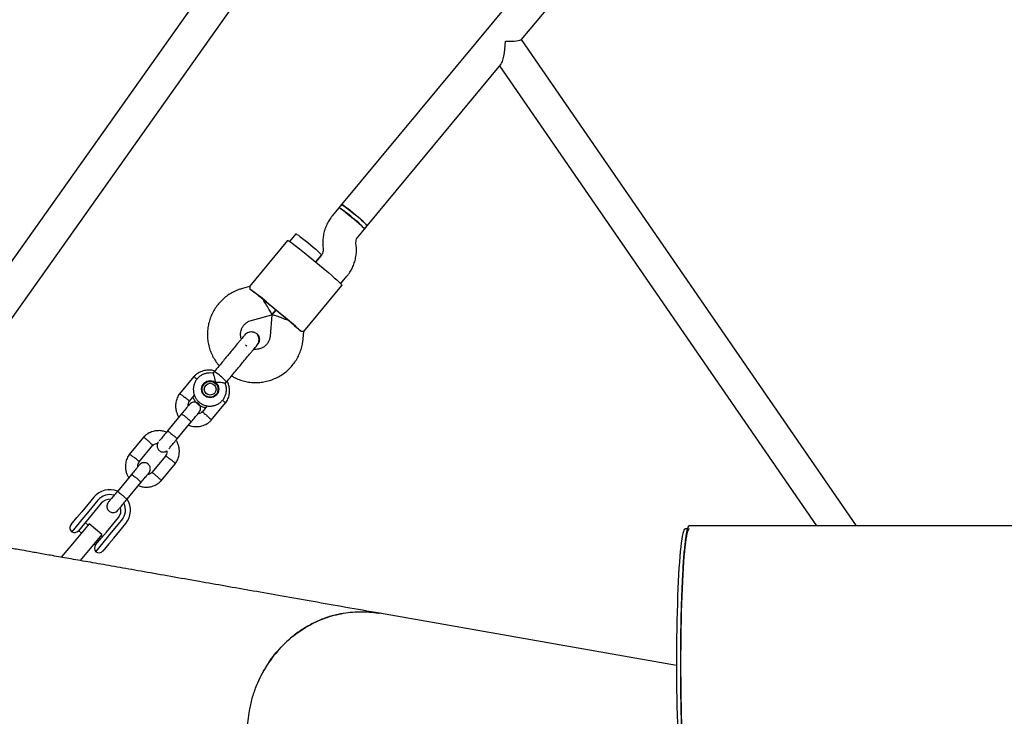
# Model space of a CAD drawing. Units: millimetres. Extents: x 15132 to 25544, y 29996 to 40205.
# Drawn here: x 18802 to 19277, y 36622 to 36958 of the extents above; entities that cross this region are included whole.
import ezdxf

# ---------------------------------------------------------------- set-up
doc = ezdxf.new("R2010")
doc.units = ezdxf.units.MM
doc.header["$LTSCALE"] = 200

msp = doc.modelspace()

# ---------------------------------------------------------------- linework, layer by layer
at = {"color": 7, "linetype": 'Continuous', "lineweight": 25}
for p, q in [((19275.91, 37253.93), (18957.05, 36869.12)), ((19043.84, 36948.78), (19283.23, 37237.69)), ((18979.09, 37097.56), (18783.91, 36822.27)), ((18791.91, 36805.89), (18993.2, 37089.79)), ((19205.57, 36714.12), (19043.93, 36948.89)), ((18969.37, 36858.91), (19033.9, 36936.78)), ((19033.32, 36936.08), (19186.15, 36714.12)), ((18955.78, 36867.58), (18952.58, 36863.71)), ((18957.06, 36869.12), (18955.78, 36867.58)), ((18964.9, 36853.5), (18968.1, 36857.37)), ((18968.1, 36857.37), (18969.38, 36858.91)), ((18934.97, 36855), (18931.95, 36851.36)), ((18931.01, 36851.8), (18912.58, 36829.55)), ((18948.08, 36849.1), (18948.07, 36849.09)), ((18948.07, 36849.09), (18948.2, 36847.72)), ((18948.21, 36847.74), (18948.2, 36847.72)), ((18964.13, 36849.23), (18964, 36850.6)), ((18939.89, 36845.27), (18949.13, 36837.61)), ((18947.31, 36844.82), (18944.51, 36841.44)), ((18944.51, 36841.44), (18947.29, 36844.79)), ((18956.59, 36830.95), (18959.63, 36834.61)), ((18912.61, 36829.58), (18909.2, 36828.65)), ((18938.76, 36807.86), (18957.2, 36830.1)), ((18929.91, 36814.42), (18920.67, 36822.07)), ((18920.78, 36822.21), (18930.02, 36814.55)), ((18913.43, 36813.22), (18923.38, 36815.94)), ((18923.38, 36815.94), (18922.56, 36805.65)), ((18925.29, 36818.24), (18923.39, 36815.95)), ((18923.39, 36815.95), (18925.29, 36818.24)), ((18910.56, 36806.53), (18910.44, 36806.38)), ((18910.54, 36806.49), (18910.55, 36806.51)), ((18938.51, 36804.37), (18938.79, 36807.89)), ((18911.29, 36800.75), (18910.7, 36801.23)), ((18915.83, 36801), (18916.49, 36801.58)), ((18916.39, 36801.45), (18916.51, 36801.59)), ((18916.5, 36801.57), (18916.49, 36801.56)), ((18938.51, 36804.37), (18938.5, 36804.36)), ((18885.73, 36786.15), (18878.82, 36777.81)), ((18895.62, 36788.5), (18894.97, 36787.71)), ((18890.65, 36782.46), (18889.76, 36781.39)), ((18900.94, 36782.8), (18901.58, 36783.56)), ((18883.62, 36774.21), (18886.04, 36777.13)), ((18895.69, 36776.49), (18896.57, 36777.56)), ((18896.66, 36777.74), (18896.22, 36776.88)), ((18896.31, 36777.01), (18896.24, 36776.92)), ((18892.19, 36772.03), (18889.7, 36769.03)), ((18894.2, 36765.06), (18901.11, 36773.4)), ((18879.84, 36768.1), (18873.1, 36759.96)), ((18877.72, 36756.13), (18884.46, 36764.27)), ((18861.52, 36756.94), (18854.61, 36748.6)), ((18859.41, 36745), (18866.02, 36752.97)), ((18872.11, 36747.8), (18865.5, 36739.82)), ((18870, 36735.85), (18876.91, 36744.19)), ((18855.64, 36738.88), (18848.9, 36730.75)), ((18853.52, 36726.92), (18860.26, 36735.06)), ((18837.49, 36727.95), (18831.68, 36720.94)), ((18839.5, 36726.46), (18833.7, 36719.46)), ((18841.03, 36725.01), (18835.23, 36718.01)), ((18829.37, 36718.15), (18831.68, 36720.94)), ((18833.7, 36719.46), (18832.54, 36718.07)), ((18826.53, 36714.72), (18829.37, 36718.15)), ((18832.54, 36718.07), (18826.86, 36711.2)), ((18835.26, 36715.03), (18827.22, 36705.46)), ((18832.93, 36715.24), (18830.05, 36711.76)), ((18835.23, 36718.01), (18832.93, 36715.24)), ((18834.74, 36714.41), (18833.26, 36715.64)), ((18841.39, 36709.89), (18835.26, 36715.03)), ((18843.54, 36711.12), (18849.35, 36718.12)), ((18845.25, 36709.89), (18851.05, 36716.89)), ((18847.08, 36708.18), (18852.89, 36715.19)), ((18830.07, 36711.79), (18831.52, 36710.58)), ((18841.39, 36709.89), (18833.35, 36700.32)), ((18841.25, 36708.35), (18843.54, 36711.12)), ((18844.1, 36708.5), (18845.25, 36709.89)), ((19123.9, 36712.62), (19122.78, 36712.62)), ((18827.22, 36705.46), (18821.78, 36698.97)), ((18837.68, 36705.48), (18838.39, 36704.9)), ((18838.37, 36704.87), (18841.25, 36708.35)), ((18838.41, 36701.63), (18844.1, 36708.5)), ((18841.58, 36708.75), (18840.9, 36709.31)), ((18844.77, 36705.39), (18841.93, 36701.96)), ((18847.08, 36708.18), (18844.77, 36705.39)), ((18833.35, 36700.32), (18830.88, 36697.37)), ((19118.63, 36646.63), (18975.4, 36671.88))]:
    msp.add_line(p, q, dxfattribs=at)
at = {"color": 7, "linetype": 'Continuous', "lineweight": 25, "flags": 128}
for points in [[(18955.78, 36867.58), (18955.91, 36867.57), (18956.33, 36867.35), (18957.01, 36866.9), (18957.92, 36866.24), (18959.02, 36865.41), (18960.25, 36864.44), (18961.57, 36863.38), (18962.9, 36862.28), (18964.19, 36861.18), (18965.37, 36860.15), (18966.39, 36859.22), (18967.2, 36858.45), (18967.77, 36857.86), (18968.07, 36857.49), (18968.1, 36857.37)], [(18969.37, 36858.91), (18969.38, 36858.91), (18969.29, 36859.11), (18968.91, 36859.54), (18968.28, 36860.18), (18967.4, 36861), (18966.33, 36861.96), (18965.11, 36863.02), (18963.81, 36864.12), (18962.47, 36865.22), (18961.17, 36866.26), (18959.97, 36867.19), (18958.92, 36867.98), (18958.07, 36868.58), (18957.46, 36868.97), (18957.12, 36869.13), (18957.05, 36869.12)], [(18957.06, 36869.12), (18957.18, 36869.11), (18957.6, 36868.89), (18958.28, 36868.44), (18959.19, 36867.78), (18960.29, 36866.95), (18961.53, 36865.98), (18962.84, 36864.92), (18964.18, 36863.82), (18965.46, 36862.72), (18966.64, 36861.69), (18967.67, 36860.76), (18968.48, 36859.99), (18969.05, 36859.4), (18969.34, 36859.03), (18969.38, 36858.91)], [(18934.97, 36855), (18935.1, 36854.99), (18935.52, 36854.77), (18936.2, 36854.32), (18937.11, 36853.67), (18938.21, 36852.83), (18939.44, 36851.87), (18940.76, 36850.8), (18942.09, 36849.7), (18943.38, 36848.61), (18944.56, 36847.57), (18945.58, 36846.65), (18946.39, 36845.87), (18946.96, 36845.29), (18947.26, 36844.92), (18947.29, 36844.79)], [(18931.01, 36851.8), (18931.09, 36851.81), (18931.45, 36851.66), (18932.08, 36851.28), (18932.97, 36850.67), (18934.08, 36849.87), (18935.37, 36848.89), (18936.8, 36847.77), (18938.33, 36846.55), (18939.89, 36845.27)], [(18949.13, 36837.61), (18950.68, 36836.31), (18952.16, 36835.04), (18953.53, 36833.84), (18954.73, 36832.76), (18955.73, 36831.82), (18956.49, 36831.06), (18956.98, 36830.51), (18957.2, 36830.18), (18957.2, 36830.1)], [(18896.45, 36777.01), (18896.86, 36777.9), (18896.9, 36778.01)]]:
    msp.add_lwpolyline(points, dxfattribs=at)
at = {"color": 7, "linetype": 'Continuous', "lineweight": 25}
for centre, radius in [((18893.64, 36780.05), 4.13), ((18893.61, 36780), 3.84), ((18893.65, 36780.05), 2.84)]:
    msp.add_circle(centre, radius, dxfattribs=at)
for centre, radius, start, end in [((18940.65, 36840.24), 31.24, 46.3022, 61.0403), ((18944.05, 36837.43), 31.24, 39.6702, 54.4083), ((18855.93, 36745.96), 100.1, 49.6181, 55.3451), ((18831.65, 36717.77), 137.11, 49.938, 50.3559), ((18833.19, 36716.5), 137.11, 50.3546, 50.7725), ((18842.43, 36708.84), 137.11, 49.938, 50.3559), ((18867.16, 36736.66), 100.1, 45.3653, 51.0923), ((18843.97, 36707.57), 137.11, 50.3546, 50.7725), ((18894.88, 36786.21), 2.4, 44.5097, 72.0511), ((18879.88, 36763.65), 29.45, 42.5474, 55.4155), ((18893.35, 36779.71), 4.13, 91.1761, 137.2321), ((18893.37, 36779.7), 4.13, 323.4783, 9.5344), ((18845.17, 36721.57), 9.98, 67.7581, 140.3277), ((18845.27, 36721.68), 7.49, 73.9417, 140.3265), ((18845.18, 36721.57), 5.39, 84.8306, 140.3389), ((18845.18, 36721.57), 5.39, 84.7794, 140.3389), ((18845.29, 36721.67), 7.49, 320.3839, 26.579), ((18845.19, 36721.55), 9.99, 320.3928, 32.6856), ((18845.19, 36721.56), 5.39, 320.3715, 15.8798), ((18845.2, 36721.56), 5.39, 320.3716, 15.931), ((18828.45, 36713.13), 2.5, 140.3552, 230.3552), ((18828.12, 36713.36), 2.5, 239.5621, 320.3552), ((18840.29, 36703.28), 2.5, 140.3552, 221.1483), ((18840, 36703.56), 2.5, 230.3552, 320.3552)]:
    msp.add_arc(centre, radius, start, end, dxfattribs=at)
for centre, major_axis, ratio, start_param, end_param in [((19033.91, 36949.33), (0.57, 12.89), 0.180939, 3.376453, 4.618668), ((19033.91, 36949.33), (9.98, -0.44), 0.124302, 4.947249, 6.189464), ((18918.84, 36822.99), (7.52, -6.23), 0.047462, 1.570796, 2.529661), ((18918.84, 36822.99), (-4.55, 7.05), 0.052702, 3.124954, 4.729027), ((18931.16, 36812.78), (7.77, -3.16), 0.052702, 1.554158, 3.158231), ((18931.16, 36812.78), (7.52, -6.23), 0.047462, 0.611931, 1.570796), ((19122.78, 36647.62), (0, 65), 0.063893, 6.283182, 9.424777), ((19124.78, 36647.62), (0, 65), 0.063893, 6.283182, 9.424777)]:
    msp.add_ellipse(centre, major_axis=major_axis, ratio=ratio, start_param=start_param, end_param=end_param, dxfattribs=at)
for points, knots in [([(18952.58, 36863.71), (18952.23, 36863.27), (18951.36, 36862.16), (18950.2, 36860.23), (18949.18, 36857.93), (18948.46, 36855.52), (18948.04, 36853.04), (18947.94, 36850.88), (18948.04, 36849.57), (18948.07, 36849.09)], [0, 0, 0, 0, 0.108375, 0.268339, 0.428358, 0.588377, 0.7484, 0.90843, 1, 1, 1, 1]), ([(18964, 36850.6), (18963.99, 36850.71), (18963.96, 36851.19), (18964.08, 36852.05), (18964.45, 36852.92), (18964.79, 36853.36), (18964.9, 36853.5)], [0, 0, 0, 0, 0.108463, 0.465169, 0.823748, 1, 1, 1, 1]), ([(18948.2, 36847.72), (18948.21, 36847.61), (18948.24, 36847.13), (18948.12, 36846.27), (18947.76, 36845.4), (18947.42, 36844.96), (18947.31, 36844.82)], [0, 0, 0, 0, 0.108463, 0.465169, 0.823748, 1, 1, 1, 1]), ([(18959.63, 36834.61), (18959.98, 36835.05), (18960.85, 36836.16), (18962, 36838.09), (18963.02, 36840.39), (18963.75, 36842.8), (18964.16, 36845.28), (18964.26, 36847.44), (18964.17, 36848.75), (18964.13, 36849.23)], [0, 0, 0, 0, 0.108375, 0.268339, 0.428358, 0.588377, 0.7484, 0.90843, 1, 1, 1, 1]), ([(18909.2, 36828.65), (18908.64, 36828.48), (18907.23, 36828.06), (18905.03, 36827.11), (18902.69, 36825.78), (18900.52, 36824.17), (18898.55, 36822.32), (18896.82, 36820.26), (18895.33, 36818), (18894.12, 36815.59), (18893.21, 36813.05), (18892.59, 36810.43), (18892.29, 36807.74), (18892.3, 36805.04), (18892.63, 36802.36), (18893.27, 36799.74), (18894.21, 36797.21), (18895.45, 36794.81), (18896.72, 36792.85), (18897.67, 36791.79), (18898.02, 36791.39)], [0, 0, 0, 0, 0.037698, 0.095699, 0.153716, 0.211729, 0.269739, 0.327747, 0.385753, 0.443758, 0.501763, 0.559769, 0.617777, 0.675788, 0.733802, 0.79182, 0.849843, 0.907869, 0.9659, 1, 1, 1, 1]), ([(18912.61, 36829.58), (18912.61, 36829.58), (18912.64, 36829.73), (18912.76, 36829.32), (18912.82, 36828.6), (18912.85, 36828.3)], [0, 0, 0, 0, 0.0101, 0.581928, 1, 1, 1, 1]), ([(18908.69, 36804.27), (18908.57, 36804.69), (18908.31, 36805.58), (18908.28, 36807.01), (18908.54, 36808.48), (18909.11, 36809.86), (18909.95, 36811.08), (18911.04, 36812.1), (18912.23, 36812.82), (18913.06, 36813.1), (18913.43, 36813.22)], [0, 0, 0, 0, 0.1139752, 0.2444024, 0.3749946, 0.5057486, 0.6366321, 0.7675883, 0.8985323, 1, 1, 1, 1]), ([(18910.22, 36806.11), (18910.06, 36805.92), (18909.75, 36805.55), (18909.04, 36804.68), (18908.18, 36803.65), (18906.95, 36802.17), (18905.34, 36800.22), (18903.98, 36798.58), (18903.36, 36797.83)], [0, 0, 0, 0, 0.144924, 0.287668, 0.42595, 0.557867, 0.796833, 1, 1, 1, 1]), ([(18916.17, 36801.18), (18916.38, 36801.46), (18916.78, 36802.01), (18917.22, 36803.2), (18917.3, 36804.53), (18916.96, 36805.62), (18916.59, 36806.23), (18916.18, 36806.71), (18915.42, 36807.31), (18914.32, 36807.69), (18913.14, 36807.72), (18912.09, 36807.49), (18911.05, 36806.97), (18910.5, 36806.4), (18910.22, 36806.11)], [0, 0, 0, 0, 0.0827285, 0.1617811, 0.2978265, 0.3962491, 0.4311533, 0.4613091, 0.5401072, 0.6578662, 0.7331909, 0.8175619, 0.90788, 1, 1, 1, 1]), ([(18910.58, 36806.47), (18910.47, 36806.37), (18910.31, 36806.24), (18910.24, 36806.05), (18910.22, 36806)], [0, 0, 0, 0, 0.715576, 1, 1, 1, 1]), ([(18922.56, 36805.65), (18922.54, 36805.48), (18922.47, 36804.81), (18922.16, 36803.68), (18921.48, 36802.35), (18920.53, 36801.2), (18919.36, 36800.28), (18918.01, 36799.62), (18916.56, 36799.28), (18915.42, 36799.19), (18914.79, 36799.32), (18914.66, 36799.35)], [0, 0, 0, 0, 0.046877, 0.177475, 0.30837, 0.439375, 0.570426, 0.701426, 0.832313, 0.963044, 1, 1, 1, 1]), ([(18915.99, 36807.02), (18916.3, 36806.71), (18916.91, 36806.09), (18917.38, 36804.84), (18917.43, 36803.53), (18917.11, 36802.38), (18916.64, 36801.82), (18916.45, 36801.59)], [0, 0, 0, 0, 0.213892, 0.427785, 0.641668, 0.855527, 1, 1, 1, 1]), ([(18938.78, 36807.89), (18938.78, 36807.89), (18938.93, 36807.94), (18938.51, 36807.99), (18937.79, 36807.92), (18937.48, 36807.89)], [0, 0, 0, 0, 0.0101, 0.581928, 1, 1, 1, 1]), ([(18903.98, 36786.46), (18904.37, 36786.22), (18905.53, 36785.52), (18907.62, 36784.64), (18910.19, 36783.84), (18912.85, 36783.37), (18915.55, 36783.2), (18918.25, 36783.35), (18920.91, 36783.82), (18923.49, 36784.59), (18925.97, 36785.66), (18928.31, 36787.01), (18930.47, 36788.63), (18932.42, 36790.49), (18934.15, 36792.56), (18935.62, 36794.83), (18936.82, 36797.25), (18937.72, 36799.79), (18938.27, 36802.18), (18938.44, 36803.72), (18938.51, 36804.37)], [0, 0, 0, 0, 0.029569, 0.08761, 0.14565, 0.203689, 0.261725, 0.319758, 0.377787, 0.435812, 0.493833, 0.55185, 0.609863, 0.667873, 0.72588, 0.783886, 0.841891, 0.899896, 0.957903, 1, 1, 1, 1]), ([(18909.31, 36792.9), (18909.93, 36793.65), (18911.29, 36795.29), (18912.9, 36797.23), (18914.13, 36798.72), (18914.99, 36799.75), (18915.71, 36800.62), (18916.01, 36800.99), (18916.17, 36801.18)], [0, 0, 0, 0, 0.203167, 0.442133, 0.57405, 0.712332, 0.855076, 1, 1, 1, 1]), ([(18895.02, 36787.7), (18894.91, 36787.73), (18894.29, 36787.9), (18893.1, 36787.9), (18891.52, 36787.69), (18890.02, 36787.14), (18888.65, 36786.31), (18887.48, 36785.22), (18886.54, 36783.93), (18885.88, 36782.47), (18885.52, 36780.91), (18885.47, 36779.32), (18885.75, 36777.74), (18886.32, 36776.25), (18887.18, 36774.9), (18888.3, 36773.75), (18889.61, 36772.84), (18891.08, 36772.21), (18892.65, 36771.88), (18894.25, 36771.87), (18895.82, 36772.17), (18897.3, 36772.78), (18898.63, 36773.67), (18899.75, 36774.8), (18900.63, 36776.14), (18901.23, 36777.62), (18901.53, 36779.19), (18901.49, 36780.79), (18901.27, 36782.02), (18900.98, 36782.65), (18900.91, 36782.81)], [0, 0, 0, 0, 0.007911, 0.045617, 0.083319, 0.121016, 0.158707, 0.196392, 0.234072, 0.271748, 0.309422, 0.347097, 0.384775, 0.422459, 0.460148, 0.497844, 0.535546, 0.573252, 0.610958, 0.648663, 0.686364, 0.72406, 0.76175, 0.799433, 0.837112, 0.874787, 0.912462, 0.950137, 0.987816, 1, 1, 1, 1]), ([(18895.85, 36788.77), (18895.54, 36788.88), (18894.52, 36789.22), (18892.61, 36789.32), (18890.15, 36788.97), (18888.1, 36788.07), (18886.59, 36787.01), (18885.93, 36786.34), (18885.6, 36786.02)], [0, 0, 0, 0, 0.088048, 0.286446, 0.506523, 0.748248, 0.877556, 1, 1, 1, 1]), ([(18885.69, 36786.1), (18885.7, 36786.1), (18885.71, 36786.11), (18885.84, 36786.05), (18886.15, 36785.83), (18886.68, 36785.41), (18887.11, 36785.05), (18887.3, 36784.88)], [0, 0, 0, 0, 0.101352, 0.236329, 0.509225, 0.782151, 1, 1, 1, 1]), ([(18896.28, 36783.23), (18896.28, 36783.24), (18896.26, 36783.44), (18896.17, 36784.16), (18895.92, 36785.35), (18895.63, 36786.26), (18895.39, 36786.93), (18895.21, 36787.38), (18895.04, 36787.73), (18895.02, 36787.7), (18895.02, 36787.69)], [0, 0, 0, 0, 0.001865, 0.092644, 0.325821, 0.560238, 0.582155, 0.756762, 0.924836, 1, 1, 1, 1]), ([(18900.91, 36782.81), (18900.89, 36782.83), (18900.84, 36782.88), (18900.3, 36783.01), (18899.42, 36783.16), (18898.19, 36783.28), (18897.09, 36783.29), (18896.43, 36783.24), (18896.28, 36783.23), (18896.28, 36783.23)], [0, 0, 0, 0, 0.143531, 0.316785, 0.497415, 0.699937, 0.935452, 0.998134, 1, 1, 1, 1]), ([(18901, 36773.25), (18901.23, 36773.59), (18901.69, 36774.26), (18902.38, 36775.67), (18902.91, 36777.46), (18903.04, 36779.52), (18902.81, 36781.33), (18902.38, 36782.77), (18901.99, 36783.56), (18901.83, 36783.87)], [0, 0, 0, 0, 0.108642, 0.217696, 0.420278, 0.602678, 0.764873, 0.906846, 1, 1, 1, 1]), ([(18878.93, 36777.97), (18878.7, 36777.63), (18878.24, 36776.96), (18877.55, 36775.54), (18877.02, 36773.75), (18876.89, 36771.7), (18877.12, 36769.88), (18877.59, 36768.35), (18878.09, 36767.27), (18878.45, 36766.72), (18878.57, 36766.55)], [0, 0, 0, 0, 0.100392, 0.201164, 0.38836, 0.556908, 0.706785, 0.837976, 0.950466, 1, 1, 1, 1]), ([(18878.86, 36777.86), (18878.86, 36777.86), (18878.84, 36777.89), (18878.93, 36777.85), (18879.16, 36777.74), (18879.7, 36777.38), (18880.41, 36776.87), (18880.98, 36776.45), (18881.29, 36776.21), (18881.34, 36776.18), (18881.35, 36776.17)], [0, 0, 0, 0, 0.002618, 0.108452, 0.322426, 0.53641, 0.75047, 0.96453, 0.99145, 1, 1, 1, 1]), ([(18883.62, 36774.21), (18883.62, 36774.22), (18883.62, 36774.26), (18883.41, 36774.47), (18882.94, 36774.89), (18882.27, 36775.45), (18881.71, 36775.89), (18881.4, 36776.13), (18881.36, 36776.16), (18881.35, 36776.17)], [0, 0, 0, 0, 0.103309, 0.31849, 0.533691, 0.748952, 0.964285, 0.991401, 1, 1, 1, 1]), ([(18885.33, 36776.27), (18885.43, 36775.98), (18885.71, 36775.19), (18886.48, 36774.05), (18887.58, 36772.89), (18888.9, 36771.99), (18890.22, 36771.39), (18891.11, 36771.24), (18891.48, 36771.17)], [0, 0, 0, 0, 0.109745, 0.299175, 0.488636, 0.678126, 0.867635, 1, 1, 1, 1]), ([(18883.64, 36772.68), (18883.61, 36772.64), (18883.53, 36772.55), (18882.64, 36771.47), (18881.28, 36769.82), (18880.15, 36768.46), (18879.59, 36767.78)], [0, 0, 0, 0, 0.227192, 0.484745, 0.742298, 1, 1, 1, 1]), ([(18882.97, 36771.87), (18882.96, 36771.96), (18882.91, 36772.42), (18883.1, 36773.31), (18883.5, 36773.98), (18883.71, 36774.34)], [0, 0, 0, 0, 0.111958, 0.525745, 1, 1, 1, 1]), ([(18888.29, 36768.89), (18888.47, 36769.15), (18888.81, 36769.65), (18889, 36770.48), (18888.98, 36771.18), (18888.82, 36771.86), (18888.54, 36772.43), (18888.14, 36772.92), (18887.64, 36773.34), (18887.02, 36773.66), (18886.25, 36773.82), (18885.43, 36773.8), (18884.47, 36773.49), (18883.95, 36772.99), (18883.67, 36772.72)], [0, 0, 0, 0, 0.1017645, 0.1904968, 0.2648147, 0.325405, 0.4119027, 0.4656861, 0.5248795, 0.6191689, 0.6871879, 0.7728759, 0.8778157, 1, 1, 1, 1]), ([(18901.07, 36773.36), (18901.07, 36773.37), (18901.08, 36773.38), (18900.99, 36773.49), (18900.72, 36773.76), (18900.21, 36774.2), (18899.77, 36774.55), (18899.58, 36774.7)], [0, 0, 0, 0, 0.101722, 0.237192, 0.511082, 0.785005, 1, 1, 1, 1]), ([(18879.79, 36768.03), (18879.79, 36768.03), (18879.81, 36768.06), (18879.95, 36768.03), (18880.4, 36767.77), (18881.04, 36767.32), (18881.67, 36766.84), (18882.19, 36766.42), (18882.57, 36766.1), (18883.07, 36765.67), (18883.64, 36765.15), (18884.14, 36764.64), (18884.4, 36764.32), (18884.43, 36764.23), (18884.41, 36764.21), (18884.41, 36764.2)], [0, 0, 0, 0, 0.004286, 0.111621, 0.218955, 0.326276, 0.433577, 0.48664, 0.539698, 0.592756, 0.700028, 0.807313, 0.914638, 0.995714, 1, 1, 1, 1]), ([(18884.21, 36763.96), (18884.77, 36764.64), (18885.9, 36766), (18887.26, 36767.64), (18888.15, 36768.72), (18888.23, 36768.81), (18888.26, 36768.85)], [0, 0, 0, 0, 0.257702, 0.515255, 0.772808, 1, 1, 1, 1]), ([(18889.75, 36769.14), (18889.61, 36768.99), (18889.25, 36768.63), (18888.53, 36768.22), (18887.93, 36768.14), (18887.63, 36768.09)], [0, 0, 0, 0, 0.253113, 0.628043, 1, 1, 1, 1]), ([(18889.78, 36769.11), (18889.78, 36769.11), (18889.8, 36769.12), (18889.92, 36769.06), (18890.23, 36768.84), (18890.8, 36768.38), (18891.45, 36767.83), (18891.91, 36767.43), (18892.11, 36767.25), (18892.12, 36767.24)], [0, 0, 0, 0, 0.07503, 0.181635, 0.397167, 0.612748, 0.828433, 0.991386, 1, 1, 1, 1]), ([(18894.24, 36765.12), (18894.24, 36765.12), (18894.25, 36765.14), (18894.17, 36765.26), (18893.92, 36765.54), (18893.4, 36766.06), (18892.77, 36766.65), (18892.33, 36767.06), (18892.13, 36767.24), (18892.12, 36767.24)], [0, 0, 0, 0, 0.082104, 0.187908, 0.401822, 0.61576, 0.829778, 0.991452, 1, 1, 1, 1]), ([(18883.18, 36762.72), (18883.79, 36762.5), (18885.1, 36762.05), (18887.32, 36761.89), (18889.78, 36762.25), (18891.82, 36763.15), (18893.34, 36764.21), (18894, 36764.87), (18894.33, 36765.2)], [0, 0, 0, 0, 0.158533, 0.341596, 0.544664, 0.767706, 0.887019, 1, 1, 1, 1]), ([(18872.55, 36759.29), (18871.94, 36759.5), (18870.63, 36759.96), (18868.4, 36760.12), (18865.95, 36759.75), (18863.9, 36758.86), (18862.39, 36757.8), (18861.72, 36757.13), (18861.4, 36756.81)], [0, 0, 0, 0, 0.158532, 0.341596, 0.544664, 0.767706, 0.887019, 1, 1, 1, 1]), ([(18873.2, 36760.07), (18872.62, 36759.38), (18871.47, 36758), (18870.05, 36756.28), (18869.2, 36755.25), (18869.06, 36755.08), (18869.04, 36755.06)], [0, 0, 0, 0, 0.315788, 0.631528, 0.947268, 1, 1, 1, 1]), ([(18873.1, 36759.96), (18873.1, 36759.96), (18873.1, 36759.96), (18873.11, 36759.96), (18873.12, 36759.96), (18873.18, 36759.92), (18873.44, 36759.73), (18873.97, 36759.31), (18874.67, 36758.74), (18875.32, 36758.21), (18875.97, 36757.67), (18876.58, 36757.15), (18877.19, 36756.63), (18877.6, 36756.26), (18877.72, 36756.15), (18877.72, 36756.13), (18877.72, 36756.13), (18877.72, 36756.13)], [0, 0, 0, 0, 0.004287, 0.007532, 0.020515, 0.072606, 0.17788, 0.285229, 0.392559, 0.499869, 0.552939, 0.660235, 0.767535, 0.874875, 0.982214, 0.995713, 1, 1, 1, 1]), ([(18861.49, 36756.89), (18861.49, 36756.89), (18861.51, 36756.9), (18861.63, 36756.84), (18861.94, 36756.62), (18862.51, 36756.16), (18863.17, 36755.61), (18863.62, 36755.21), (18863.82, 36755.04), (18863.83, 36755.03)], [0, 0, 0, 0, 0.079658, 0.185744, 0.400228, 0.614736, 0.829324, 0.991429, 1, 1, 1, 1]), ([(18865.95, 36752.9), (18865.95, 36752.9), (18865.96, 36752.92), (18865.88, 36753.04), (18865.63, 36753.32), (18865.11, 36753.85), (18864.49, 36754.43), (18864.04, 36754.84), (18863.84, 36755.02), (18863.83, 36755.03)], [0, 0, 0, 0, 0.07967, 0.18574, 0.400191, 0.61469, 0.829294, 0.99143, 1, 1, 1, 1]), ([(18865.97, 36752.87), (18866.12, 36753.01), (18866.47, 36753.37), (18867.26, 36753.81), (18867.93, 36753.9), (18868.29, 36753.95)], [0, 0, 0, 0, 0.233023, 0.578343, 1, 1, 1, 1]), ([(18868.71, 36754.65), (18868.52, 36754.39), (18868.18, 36753.89), (18868, 36753.06), (18868.01, 36752.36), (18868.18, 36751.68), (18868.46, 36751.11), (18868.86, 36750.62), (18869.35, 36750.2), (18869.98, 36749.89), (18870.75, 36749.72), (18871.56, 36749.75), (18872.3, 36749.95), (18872.64, 36750.26), (18872.74, 36750.35)], [0, 0, 0, 0, 0.110669, 0.207166, 0.287987, 0.353879, 0.447946, 0.506436, 0.570809, 0.673349, 0.74732, 0.840506, 0.954629, 1, 1, 1, 1]), ([(18873.66, 36751.23), (18873.68, 36751.25), (18873.82, 36751.42), (18874.67, 36752.45), (18876.1, 36754.17), (18877.24, 36755.55), (18877.82, 36756.25)], [0, 0, 0, 0, 0.052733, 0.368472, 0.684212, 1, 1, 1, 1]), ([(18876.79, 36744.04), (18877.03, 36744.37), (18877.49, 36745.05), (18878.18, 36746.46), (18878.7, 36748.25), (18878.84, 36750.31), (18878.61, 36752.13), (18878.13, 36753.65), (18877.63, 36754.74), (18877.27, 36755.28), (18877.16, 36755.45)], [0, 0, 0, 0, 0.100391, 0.201163, 0.388359, 0.556907, 0.706784, 0.837974, 0.950464, 1, 1, 1, 1]), ([(18854.73, 36748.75), (18854.49, 36748.42), (18854.03, 36747.75), (18853.34, 36746.33), (18852.82, 36744.54), (18852.68, 36742.48), (18852.91, 36740.67), (18853.39, 36739.14), (18853.89, 36738.06), (18854.25, 36737.51), (18854.36, 36737.34)], [0, 0, 0, 0, 0.1003916, 0.2011638, 0.3883603, 0.5569077, 0.7067852, 0.8379756, 0.9504656, 1, 1, 1, 1]), ([(18854.65, 36748.65), (18854.65, 36748.65), (18854.64, 36748.67), (18854.73, 36748.64), (18854.95, 36748.53), (18855.5, 36748.17), (18856.21, 36747.66), (18856.78, 36747.24), (18857.09, 36747), (18857.13, 36746.96), (18857.14, 36746.96)], [0, 0, 0, 0, 0.002618, 0.108452, 0.322426, 0.53641, 0.75047, 0.96453, 0.99145, 1, 1, 1, 1]), ([(18872.74, 36750.35), (18872.76, 36750.18), (18872.82, 36749.65), (18872.62, 36748.7), (18872.23, 36748.02), (18872.01, 36747.67)], [0, 0, 0, 0, 0.1771897, 0.5605806, 1, 1, 1, 1]), ([(18872.11, 36747.79), (18872.12, 36747.8), (18872.13, 36747.81), (18872.26, 36747.75), (18872.59, 36747.56), (18873.2, 36747.14), (18873.89, 36746.64), (18874.38, 36746.28), (18874.59, 36746.11), (18874.6, 36746.1)], [0, 0, 0, 0, 0.07967, 0.18574, 0.400191, 0.61469, 0.829294, 0.99143, 1, 1, 1, 1]), ([(18859.44, 36743.47), (18859.4, 36743.43), (18859.33, 36743.33), (18858.43, 36742.26), (18857.07, 36740.61), (18855.94, 36739.25), (18855.38, 36738.57)], [0, 0, 0, 0, 0.227192, 0.484745, 0.742298, 1, 1, 1, 1]), ([(18859.41, 36745), (18859.41, 36745.01), (18859.41, 36745.05), (18859.21, 36745.26), (18858.74, 36745.68), (18858.07, 36746.24), (18857.51, 36746.68), (18857.2, 36746.91), (18857.15, 36746.95), (18857.14, 36746.96)], [0, 0, 0, 0, 0.103309, 0.31849, 0.533691, 0.748952, 0.964285, 0.991401, 1, 1, 1, 1]), ([(18858.76, 36742.66), (18858.75, 36742.75), (18858.71, 36743.21), (18858.9, 36744.1), (18859.29, 36744.77), (18859.51, 36745.13)], [0, 0, 0, 0, 0.111958, 0.525745, 1, 1, 1, 1]), ([(18864.09, 36739.68), (18864.27, 36739.94), (18864.61, 36740.44), (18864.79, 36741.27), (18864.78, 36741.97), (18864.62, 36742.65), (18864.33, 36743.22), (18863.93, 36743.71), (18863.44, 36744.13), (18862.81, 36744.45), (18862.05, 36744.61), (18861.23, 36744.59), (18860.27, 36744.28), (18859.75, 36743.77), (18859.47, 36743.5)], [0, 0, 0, 0, 0.101764, 0.190497, 0.264815, 0.325405, 0.411903, 0.465686, 0.524879, 0.619169, 0.687188, 0.772876, 0.877816, 1, 1, 1, 1]), ([(18876.86, 36744.15), (18876.87, 36744.15), (18876.87, 36744.17), (18876.79, 36744.28), (18876.52, 36744.54), (18875.96, 36745.02), (18875.3, 36745.56), (18874.82, 36745.93), (18874.61, 36746.1), (18874.6, 36746.1)], [0, 0, 0, 0, 0.079658, 0.185744, 0.400228, 0.614736, 0.829324, 0.991429, 1, 1, 1, 1]), ([(18855.59, 36738.82), (18855.59, 36738.82), (18855.61, 36738.85), (18855.75, 36738.82), (18856.2, 36738.56), (18856.83, 36738.11), (18857.47, 36737.63), (18857.98, 36737.21), (18858.37, 36736.89), (18858.86, 36736.46), (18859.43, 36735.94), (18859.94, 36735.43), (18860.19, 36735.11), (18860.22, 36735.01), (18860.21, 36734.99), (18860.21, 36734.99)], [0, 0, 0, 0, 0.004286, 0.111621, 0.218955, 0.326276, 0.433577, 0.48664, 0.539698, 0.592756, 0.700028, 0.807313, 0.914638, 0.995714, 1, 1, 1, 1]), ([(18860, 36734.75), (18860.57, 36735.43), (18861.69, 36736.78), (18863.05, 36738.43), (18863.95, 36739.51), (18864.02, 36739.6), (18864.06, 36739.64)], [0, 0, 0, 0, 0.257702, 0.515255, 0.772808, 1, 1, 1, 1]), ([(18865.55, 36739.92), (18865.4, 36739.78), (18865.05, 36739.42), (18864.33, 36739.01), (18863.73, 36738.92), (18863.43, 36738.88)], [0, 0, 0, 0, 0.253113, 0.628043, 1, 1, 1, 1]), ([(18865.57, 36739.9), (18865.58, 36739.9), (18865.59, 36739.91), (18865.72, 36739.85), (18866.02, 36739.63), (18866.6, 36739.17), (18867.25, 36738.62), (18867.7, 36738.22), (18867.9, 36738.04), (18867.91, 36738.03)], [0, 0, 0, 0, 0.07503, 0.181635, 0.397167, 0.612748, 0.828433, 0.991386, 1, 1, 1, 1]), ([(18858.97, 36733.5), (18859.58, 36733.29), (18860.89, 36732.84), (18863.12, 36732.68), (18865.57, 36733.04), (18867.62, 36733.94), (18869.13, 36735), (18869.8, 36735.66), (18870.12, 36735.99)], [0, 0, 0, 0, 0.158533, 0.341596, 0.544664, 0.767706, 0.887019, 1, 1, 1, 1]), ([(18870.03, 36735.91), (18870.04, 36735.91), (18870.05, 36735.93), (18869.96, 36736.05), (18869.71, 36736.33), (18869.19, 36736.85), (18868.57, 36737.44), (18868.12, 36737.85), (18867.92, 36738.02), (18867.91, 36738.03)], [0, 0, 0, 0, 0.082104, 0.187908, 0.401822, 0.61576, 0.829778, 0.991452, 1, 1, 1, 1]), ([(18848.99, 36730.86), (18848.42, 36730.17), (18847.28, 36728.79), (18845.82, 36727.03), (18844.77, 36725.77), (18844.59, 36725.55), (18844.5, 36725.44)], [0, 0, 0, 0, 0.250029, 0.500019, 0.75001, 1, 1, 1, 1]), ([(18848.9, 36730.75), (18848.9, 36730.75), (18848.9, 36730.75), (18848.9, 36730.75), (18848.91, 36730.75), (18848.98, 36730.71), (18849.24, 36730.51), (18849.77, 36730.09), (18850.47, 36729.53), (18851.12, 36728.99), (18851.76, 36728.46), (18852.38, 36727.94), (18852.99, 36727.42), (18853.4, 36727.05), (18853.51, 36726.94), (18853.52, 36726.92), (18853.52, 36726.92), (18853.52, 36726.92)], [0, 0, 0, 0, 0.004287, 0.007532, 0.020515, 0.072606, 0.17788, 0.285229, 0.392559, 0.499869, 0.552939, 0.660235, 0.767535, 0.874875, 0.982214, 0.995713, 1, 1, 1, 1]), ([(18844.5, 36725.44), (18844.32, 36725.18), (18843.98, 36724.68), (18843.8, 36723.85), (18843.81, 36723.15), (18843.97, 36722.47), (18844.26, 36721.9), (18844.65, 36721.41), (18845.15, 36720.99), (18845.78, 36720.67), (18846.54, 36720.51), (18847.36, 36720.53), (18848.32, 36720.84), (18848.84, 36721.35), (18849.12, 36721.62)], [0, 0, 0, 0, 0.101764, 0.190497, 0.264815, 0.325405, 0.411903, 0.465686, 0.524879, 0.619169, 0.687188, 0.772876, 0.877816, 1, 1, 1, 1]), ([(18849.12, 36721.62), (18849.21, 36721.72), (18849.39, 36721.94), (18850.44, 36723.2), (18851.9, 36724.96), (18853.04, 36726.34), (18853.61, 36727.03)], [0, 0, 0, 0, 0.24999, 0.499981, 0.749971, 1, 1, 1, 1]), ([(19124.78, 36714.04), (19124.73, 36714.06), (19124.52, 36714.17), (19124.16, 36713.55), (19123.69, 36712.1), (19123.22, 36709.71), (19122.8, 36706.69), (19122.43, 36703.23), (19122.1, 36699.48), (19121.78, 36695.04), (19121.5, 36690.21), (19121.25, 36685.14), (19121.05, 36679.94), (19120.88, 36674.74), (19120.76, 36669.77), (19120.66, 36665.2), (19120.59, 36659.99), (19120.53, 36654.1), (19120.52, 36649.78), (19120.52, 36647.62)], [0, 0, 0, 0, 0.02727, 0.116861, 0.2065, 0.295993, 0.385208, 0.452401, 0.519775, 0.587046, 0.654097, 0.706113, 0.758215, 0.810114, 0.844866, 0.879697, 0.914396, 0.957213, 1, 1, 1, 1]), ([(19410.19, 36714.12), (19398.65, 36714.12), (19375.55, 36714.12), (19340.97, 36714.12), (19306.32, 36714.12), (19271.71, 36714.12), (19211.19, 36714.12), (19162.21, 36714.12), (19124.78, 36714.12)], [0, 0, 0, 0, 0.121214, 0.242624, 0.3639, 0.485206, 0.606507, 1, 1, 1, 1]), ([(18975.4, 36671.88), (18969.91, 36672.85), (18958.9, 36674.79), (18943.2, 36677.56), (18928.33, 36680.18), (18914.24, 36682.67), (18900.89, 36685.02), (18887.54, 36687.37), (18874.4, 36689.69), (18861.65, 36691.94), (18849.98, 36694), (18839.33, 36695.88), (18829.73, 36697.57), (18821.22, 36699.07), (18813.84, 36700.37), (18807.6, 36701.47), (18802.89, 36702.3), (18799.4, 36702.92), (18796.89, 36703.36), (18795.1, 36703.67), (18794.1, 36703.85), (18793.92, 36703.88), (18793.84, 36703.9)], [0, 0, 0, 0, 0.046623, 0.093368, 0.140022, 0.18666, 0.233324, 0.279999, 0.335002, 0.39, 0.444999, 0.5, 0.556001, 0.612, 0.667998, 0.724001, 0.780011, 0.824003, 0.867972, 0.911968, 0.95605, 1, 1, 1, 1]), ([(18912.59, 36624.93), (18913, 36626.89), (18913.81, 36630.83), (18915.62, 36636.14), (18917.69, 36640.88), (18919.94, 36645.08), (18922.54, 36649.11), (18925.44, 36652.91), (18928.61, 36656.4), (18932.03, 36659.61), (18935.73, 36662.54), (18939.64, 36665.12), (18943.71, 36667.33), (18947.92, 36669.19), (18952.3, 36670.67), (18956.77, 36671.76), (18961.26, 36672.43), (18965.79, 36672.71), (18970.34, 36672.55), (18973.57, 36672.26), (18975.24, 36671.9), (18975.4, 36671.86)], [0, 0, 0, 0, 0.0668617, 0.1344761, 0.1873513, 0.2402255, 0.2946393, 0.3490544, 0.4020193, 0.4549837, 0.5094917, 0.5640002, 0.6169992, 0.6699984, 0.7245332, 0.779067, 0.8320426, 0.8850188, 0.9395283, 0.9940367, 1, 1, 1, 1]), ([(18957.14, 36671.72), (18955.39, 36671.35), (18951.65, 36670.56), (18946.13, 36668.49), (18940.6, 36665.75), (18935.4, 36662.35), (18930.58, 36658.36), (18926.17, 36653.85), (18922.34, 36648.82), (18919.94, 36645.23), (18919, 36643.26), (18918.98, 36643.22)], [0, 0, 0, 0, 0.1113, 0.238105, 0.364511, 0.490849, 0.617594, 0.74394, 0.870304, 0.99707, 1, 1, 1, 1]), ([(19120.52, 36647.62), (19120.52, 36645.67), (19120.53, 36641.77), (19120.58, 36635.62), (19120.67, 36629.36), (19120.81, 36623.15), (19120.97, 36617.47), (19121.16, 36612.33), (19121.38, 36607.41), (19121.62, 36602.78), (19121.9, 36598.52), (19122.23, 36594.13), (19122.64, 36589.91), (19123.11, 36586.24), (19123.59, 36583.58), (19124.08, 36581.91), (19124.47, 36581.11), (19124.71, 36581.19), (19124.78, 36581.21)], [0, 0, 0, 0, 0.03859, 0.0772, 0.125018, 0.172894, 0.221824, 0.270951, 0.319993, 0.378768, 0.437666, 0.496503, 0.588906, 0.681604, 0.774405, 0.86695, 0.960204, 1, 1, 1, 1]), ([(18955.56, 36559.37), (18954.66, 36559.52), (18952.25, 36559.94), (18948.43, 36561.06), (18944.16, 36562.68), (18940.1, 36564.67), (18936.2, 36567), (18932.48, 36569.72), (18929, 36572.77), (18925.81, 36576.08), (18922.89, 36579.67), (18920.25, 36583.56), (18917.94, 36587.67), (18915.98, 36591.95), (18914.37, 36596.38), (18913.11, 36601), (18912.23, 36605.73), (18911.74, 36610.48), (18911.62, 36615.26), (18911.86, 36620.1), (18912.35, 36623.32), (18912.59, 36624.93)], [0, 0, 0, 0, 0.03257, 0.086977, 0.141386, 0.194282, 0.247177, 0.301616, 0.356055, 0.408952, 0.461849, 0.516281, 0.570714, 0.623612, 0.67651, 0.730941, 0.785371, 0.838266, 0.891162, 0.945581, 1, 1, 1, 1])]:
    msp.add_open_spline(points, degree=3, knots=knots, dxfattribs=at)
for points in [[(18903.36, 36797.83), (18902.79, 36797.15), (18901.66, 36795.79), (18900.58, 36794.48), (18900.04, 36793.82)], [(18900.04, 36793.82), (18899.31, 36792.95), (18897.87, 36791.21), (18896.37, 36789.4), (18895.62, 36788.5)], [(18905.99, 36788.89), (18906.53, 36789.54), (18907.62, 36790.85), (18908.74, 36792.21), (18909.31, 36792.9)], [(18901.58, 36783.56), (18902.33, 36784.47), (18903.83, 36786.28), (18905.27, 36788.02), (18905.99, 36788.89)]]:
    msp.add_open_spline(points, degree=3, dxfattribs=at)

doc.saveas('drawing.dxf')
